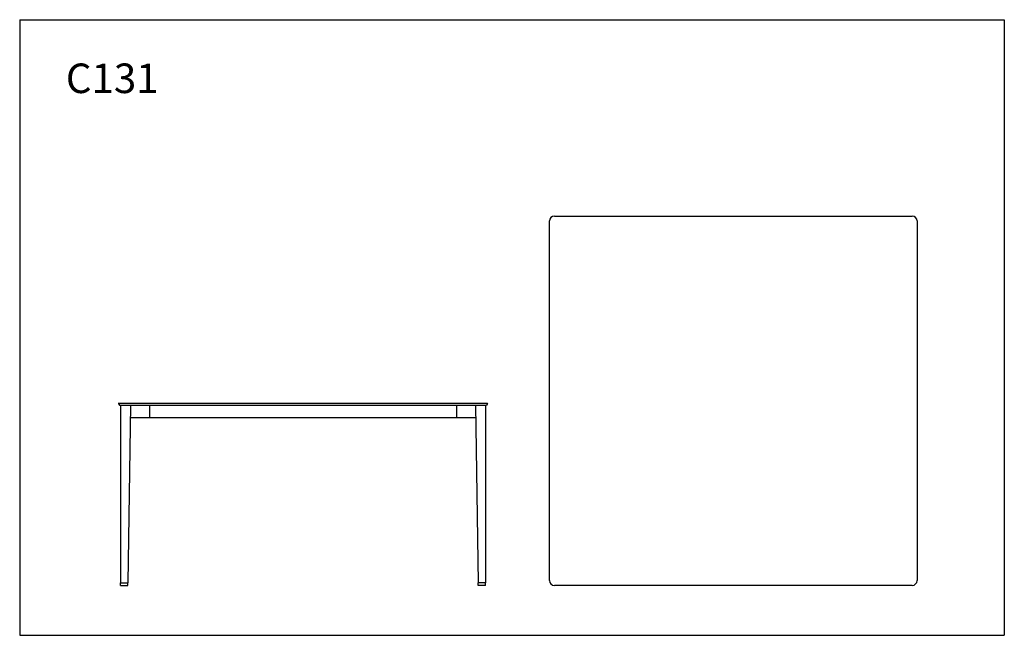
# Model space of a CAD drawing. Units: millimetres. Extents: x -325 to 75, y -80 to 170.
import ezdxf

# ---------------------------------------------------------------- set-up
doc = ezdxf.new("R2010")
doc.units = ezdxf.units.MM
doc.styles.get("Standard").update_dxf_attribs({"font": 'arial.ttf'})

msp = doc.modelspace()

# ---------------------------------------------------------------- linework, layer by layer
at = {"color": 1}
for p, q in [((-324.61, 170.19), (-324.61, -79.81)), ((-324.61, 170.19), (75.39, 170.19)), ((75.39, 170.19), (75.39, -79.81)), ((-324.61, -79.81), (75.39, -79.81))]:
    msp.add_line(p, q, dxfattribs=at)
for p, q in [((-109.37, -57.56), (-109.37, 88.44)), ((-107.37, 90.44), (37.96, 90.44)), ((39.96, 88.44), (39.96, -57.56)), ((-284.52, 14.29), (-284.12, 13.69)), ((-284.44, 14.44), (-134.6, 14.44)), ((-284.04, 13.64), (-135.01, 13.64)), ((-283.64, 13.64), (-279.64, 13.64)), ((-283.64, 13.64), (-283.64, -58.56)), ((-283.64, 13.64), (-279.64, 13.64)), ((-279.64, 13.64), (-280.64, -58.56)), ((-271.82, 13.64), (-271.82, 8.64)), ((-147.21, 13.64), (-147.21, 8.64)), ((-139.39, 13.64), (-138.39, -58.56)), ((-135.39, 13.64), (-135.39, -58.56)), ((-134.52, 14.29), (-134.92, 13.69)), ((-279.64, 8.64), (-139.32, 8.65)), ((-283.64, -59.56), (-283.64, -58.56)), ((-283.64, -58.56), (-280.64, -58.56)), ((-283.64, -59.56), (-280.64, -59.56)), ((-280.64, -59.56), (-280.64, -58.56)), ((-135.39, -58.56), (-138.39, -58.56)), ((-138.39, -59.56), (-138.39, -58.56)), ((-135.39, -59.56), (-138.39, -59.56)), ((-135.39, -59.56), (-135.39, -58.56)), ((37.96, -59.56), (-107.37, -59.56))]:
    msp.add_line(p, q)
for centre, radius, start, end in [((-107.37, 88.44), 2, 90, 180), ((-107.37, 88.44), 2, 90, 180), ((37.96, 88.44), 2, 0, 90), ((-284.44, 14.34), 0.1, 90, 213.8131), ((-284.04, 13.74), 0.1, 213.8131, 270), ((-135.01, 13.74), 0.1, 270, 326.1869), ((-134.6, 14.34), 0.1, 326.1869, 90), ((-107.37, -57.56), 2, 180, 270), ((37.96, -57.56), 2, 270, 0)]:
    msp.add_arc(centre, radius, start, end)

# ---------------------------------------------------------------- texts
at = {"insert": (-305.87, 152.39), "char_height": 12, "width": 168.8154, "attachment_point": 1}
msp.add_mtext('C131', dxfattribs=at)

doc.saveas('drawing.dxf')
